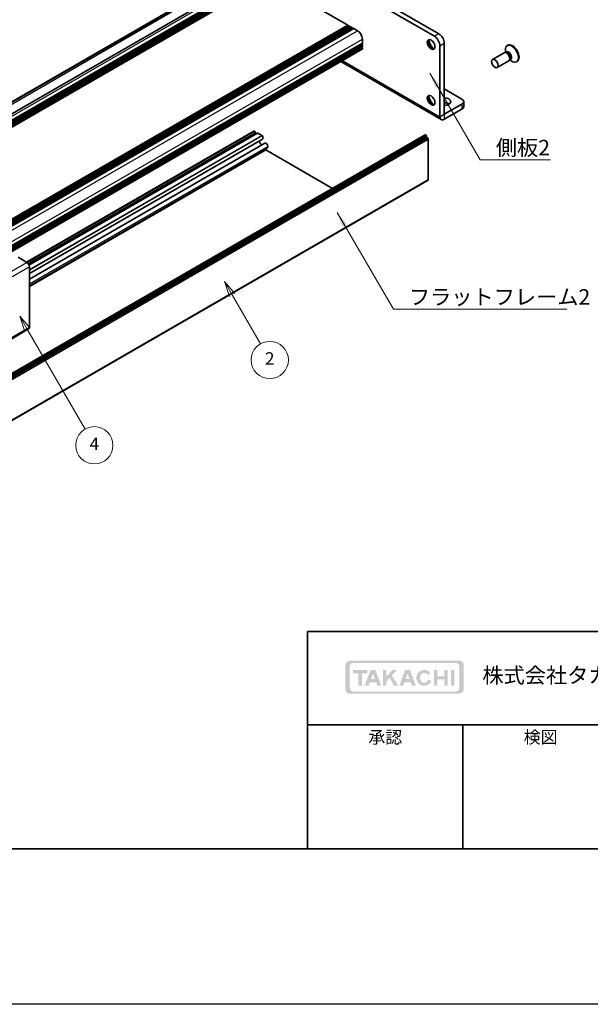
# Model space of a CAD drawing. Units: millimetres. Extents: x -50 to 7559, y -50 to 5279.
# Drawn here: x 327 to 511, y 1696 to 2012 of the extents above; entities that cross this region are included whole.
import ezdxf
from ezdxf.enums import TextEntityAlignment as Align

# ---------------------------------------------------------------- set-up
doc = ezdxf.new("R2010")
doc.units = ezdxf.units.MM
doc.header["$LTSCALE"] = 2
for name, color, linetype, lineweight in [('Border (ISO)', 7, 'Continuous', 35), ('Hatch (ISO)', 1, 'Continuous', 18), ('Symbol (ISO)', 7, 'Continuous', 18), ('Symbol (TK)', 100, 'Continuous', 18), ('Title (ISO)', 7, 'Continuous', 35), ('Visible (ISO)', 7, 'Continuous', 35), ('Visible Narrow (ISO)', 7, 'Continuous', 25)]:
    doc.layers.add(name, color=color, linetype=linetype, lineweight=lineweight)
doc.styles.add('Note Text (TK)', font='txt')
doc.styles.add('Note Text (TK2)', font='txt')
doc.dimstyles.new('Default - Method 1b (TK)$7', dxfattribs={"dimscale": 2, "dimtxt": 2.5, "dimasz": 2.5, "dimexe": 1, "dimexo": 1.499999999999999, "dimgap": 1, "dimtad": 1, "dimtoh": 1, "dimrnd": 1e-08, "dimdsep": 46, "dimtxsty": 'Note Text (TK)', "dimcen": 0.09, "dimdle": 5, "dimclrd": 100, "dimclre": 100, "dimclrt": 7, "dimadec": 1, "dimazin": 1, "dimtfac": 1, "dimtmove": 0, "dimatfit": 3, "dimfxl": 1, "dimtolj": 1, "dimlwd": -1, "dimlwe": -1, "dimarcsym": 0})

# ---------------------------------------------------------------- blocks, each defined once
blk = doc.blocks.new('図面枠 tk図枠')
at = {"layer": 'Border (ISO)'}
blk.add_line((14.50000000000001, 8.000000000000007), (405.4999999999999, 8.000000000000007), dxfattribs=at)
blk = doc.blocks.new('表題欄 tk表題欄')
at = {"layer": 'Hatch (ISO)'}
h = blk.add_hatch(color=256, dxfattribs=at)
edge = h.paths.add_edge_path(flags=0)
edge.add_arc((98.49187810533729, 235.659481084801), 0.5958259999999996, 269.9999999999915, 360)
edge.add_line((99.08770410533732, 235.659481084801), (99.08770410533728, 239.0711970848007))
edge.add_arc((98.49187810533729, 239.0711970848009), 0.5958259999999996, 0, 90.00000000000855)
edge.add_line((98.4918781053372, 239.6670230848009), (82.05361010533736, 239.6670230848008))
edge.add_arc((82.05361010533733, 239.0711970848008), 0.5958259999999996, 89.9999999999983, 180)
edge.add_line((81.45778410533734, 239.0711970848008), (81.45778410533713, 235.6594810848011))
edge.add_arc((82.05361010533711, 235.6594810848007), 0.5958259999999996, 180, 270.0000000000222)
edge.add_line((82.05361010533736, 235.0636550848007), (98.4918781053372, 235.0636550848009))
edge = h.paths.add_edge_path()
edge.add_line((80.75585210533734, 239.3160570848008), (80.75585210533734, 235.414621084801))
edge.add_arc((81.45778410533724, 235.4146210848009), 0.7019319999998935, 180, 270.0000000000072)
edge.add_line((81.45778410533734, 234.7126890848011), (99.08770410533731, 234.7126890848011))
edge.add_arc((99.08770410533731, 235.4146210848009), 0.7019319999998921, 270, 360)
edge.add_line((99.78963610533718, 235.414621084801), (99.78963610533728, 239.3160570848009))
edge.add_arc((99.0877041053374, 239.316057084801), 0.7019319999998921, 0, 90.00000000001015)
edge.add_line((99.08770410533727, 240.0179890848008), (81.45778410533734, 240.0179890848008))
edge.add_arc((81.45778410533734, 239.3160570848008), 0.7019319999999984, 90.00000000000146, 180)
for points in [[(81.98831410533735, 238.5080190848011), (81.98831410533735, 238.018299084801), (82.83716210533731, 238.018299084801), (82.83716210533731, 236.018609084801), (83.42482610533735, 236.018609084801), (83.42482610533735, 238.018299084801), (84.27367410533734, 238.018299084801), (84.27367410533734, 238.5080190848011)], [(88.60057971385685, 236.018609084801), (87.85996861799809, 237.2522855485187), (87.33442410533738, 236.6850786020424), (87.33442410533738, 236.018609084801), (86.81205610533735, 236.018609084801), (86.81205610533735, 238.5080190848011), (87.33442410533738, 238.5080190848011), (87.33442410533738, 237.4598137166482), (88.30563678669888, 238.5080190848011), (89.02346612707649, 238.5080190848011), (88.2357554429587, 237.6578627972141), (89.2198461053373, 236.018609084801)], [(95.00793061474837, 238.5080190848011), (95.00793061474837, 236.018609084801), (95.52621761474842, 236.018609084801), (95.52621761474842, 237.018454084801), (96.6852216147484, 237.018454084801), (96.6852216147484, 236.018609084801), (97.20350861474839, 236.018609084801), (97.20350861474839, 238.5080190848011), (96.6852216147484, 238.5080190848011), (96.6852216147484, 237.5081740848009), (95.52621761474842, 237.5081740848009), (95.52621761474842, 238.5080190848011)], [(97.75852461474844, 238.5080190848011), (97.75852461474844, 236.018609084801), (98.2808926147485, 236.018609084801), (98.2808926147485, 238.5080190848011)]]:
    blk.add_hatch(color=256, dxfattribs=at).paths.add_polyline_path(points)
h = blk.add_hatch(color=256, dxfattribs=at)
h.paths.add_polyline_path([(85.50670817746851, 237.071507084801), (84.86892803320622, 237.071507084801), (85.18781810533736, 237.9399130848009)], flags=0)
h.paths.add_polyline_path([(85.69553136435374, 236.557301084801), (84.68010484632094, 236.557301084801), (84.48229007910783, 236.018609084801), (83.86557410533733, 236.018609084801), (84.77971810533734, 238.5080190848011), (85.5959181053373, 238.5080190848011), (86.51006210533728, 236.018609084801), (85.8933461315668, 236.018609084801)])
h = blk.add_hatch(color=256, dxfattribs=at)
h.paths.add_polyline_path([(90.44357403320625, 237.071507084801), (91.08135417746848, 237.071507084801), (90.76246410533739, 237.9399130848009)], flags=0)
h.paths.add_polyline_path([(90.05693607910783, 236.018609084801), (90.25475084632097, 236.557301084801), (91.27017736435366, 236.557301084801), (91.46799213156682, 236.018609084801), (92.08470810533723, 236.018609084801), (91.17056410533733, 238.5080190848011), (90.35436410533732, 238.5080190848011), (89.44022010533736, 236.018609084801)])
h = blk.add_hatch(color=256, dxfattribs=at)
edge = h.paths.add_edge_path()
edge.add_arc((93.43960010533709, 237.2633140848011), 1.273272000000011, 38.55054079078439, 336.5820184016556)
edge.add_line((94.60799261474826, 236.7572700848011), (94.08905664575232, 236.9820271175443))
edge.add_ellipse((93.43960010533733, 237.2633140848011), major_axis=(0, -0.7998759999999119), ratio=0.8673469387756529, start_angle=128.5505407907963, end_angle=426.582018401653, ccw=False)
edge.add_line((94.01031636278756, 237.7181048319737), (94.43537358897211, 238.0568232248073))
at = {"layer": 'Title (ISO)'}
for p, q in [((74.6650848667923, 244.7154522744663), (255.6650848667923, 244.7154522744663)), ((74.6650848667923, 209.7154522744663), (74.6650848667923, 244.7154522744663)), ((74.6650848667923, 229.7154522744663), (230.6650848667923, 229.7154522744663)), ((99.66508486679231, 229.7154522744663), (99.66508486679231, 209.7154522744663)), ((255.6650848667923, 209.7154522744663), (74.66508486679228, 209.7154522744663))]:
    blk.add_line(p, q, dxfattribs=at)
at = {"layer": 'Title (ISO)', "color": 7, "insert": (102.7896361053372, 237.3602095573245), "char_height": 2.5, "attachment_point": 4, "line_spacing_factor": 1.5, "style": 'Note Text (TK)'}
blk.add_mtext('株式会社タカチ電機工業', dxfattribs=at)
at = {"layer": 'Title (ISO)', "color": 1, "char_height": 2.000000029802322, "attachment_point": 5, "line_spacing_factor": 1.5, "style": 'Note Text (TK)'}
for s, insert in [('\\fＭＳ Ｐゴシック|b0|i0;\\H2.0000;承認', (87.16508486679228, 227.7154522744663)), ('\\fＭＳ Ｐゴシック|b0|i0;\\H2.0000;検図', (112.1650848667923, 227.7154522744663))]:
    blk.add_mtext(s, dxfattribs=dict(at, insert=insert))
at = {"layer": 'Title (ISO)', "color": 7, "style": 'Note Text (TK)'}
for tag, p in [('<品名>_001', (157.4804257758832, 235.8163045471935)), ('<ページ_No.>_001', (237.9051416849741, 213.9654522744663)), ('<総ページ数>_001', (246.7559939577014, 213.9654522744663)), ('作成日_001', (170.5670735031559, 211.9441454562844))]:
    blk.add_attdef(tag, p, '', height=2.5, dxfattribs=at)
blk.add_attdef('<尺度>', text='', height=2.5, dxfattribs=at).set_placement((243.1650848667923, 224.2154522744663), align=Align.MIDDLE_CENTER)

msp = doc.modelspace()

# ---------------------------------------------------------------- linework, layer by layer
at = {"color": 6}
msp.add_lwpolyline([(-50.00000000000019, 2919.5), (6190.5, 2919.5), (6190.5, 1695.5), (-50.00000000000016, 1695.500000000001)], close=True, dxfattribs=at)
at = {"layer": 'Symbol (TK)', "color": 100}
for p, q in [((395.7578052065541, 1923.863990909501), (393.2578052065532, 1928.194117928423)), ((396.6238306103384, 1924.363990909501), (393.2578052065532, 1928.194117928423)), ((393.2578052065532, 1928.194117928423), (394.8917798027697, 1923.363990909501)), ((395.7578052065541, 1923.863990909501), (404.8370639371404, 1908.13825349307)), ((329.9246337367567, 1912.655762791672), (327.4246337367559, 1916.985889810594)), ((330.7906591405411, 1913.155762791672), (327.4246337367559, 1916.985889810594)), ((327.4246337367559, 1916.985889810594), (329.0586083329724, 1912.155762791672)), ((329.9246337367567, 1912.655762791672), (348.3912269606313, 1880.670685085229))]:
    msp.add_line(p, q, dxfattribs=at)
at = {"layer": 'Symbol (TK)'}
for centre in [(407.8370639818449, 1902.942100992935), (351.3912270053359, 1875.474532585094)]:
    msp.add_circle(centre, 6.000000089406967, dxfattribs=at)
at = {"layer": 'Visible (ISO)'}
for p, q in [((191.0214049427343, 1904.953854046986), (403.1534392986985, 2027.428341186146)), ((193.2881311316922, 1904.171280957436), (405.4201654876565, 2026.645768096595)), ((193.6416845222857, 1903.967156812204), (405.77371887825, 2026.441643951363)), ((193.8184612175821, 1903.865094739588), (405.9504955735463, 2026.339581878747)), ((194.1720146081756, 1903.660970594356), (406.3040489641399, 2026.135457733515)), ((194.348791303472, 1903.55890852174), (406.4808256594362, 2026.033395660899)), ((194.7023446940654, 1903.354784376508), (406.8343790500296, 2025.829271515667)), ((194.879121389362, 1903.252722303892), (407.0111557453263, 2025.727209443052)), ((462.2361953559957, 2007.968408807873), (430.4163902026013, 2026.339581878751)), ((195.2326747799553, 1903.04859815866), (407.3647091359196, 2025.52308529782)), ((407.3647091359196, 2025.52308529782), (432.9619746148725, 2010.744497183028)), ((460.8219817936225, 2007.151912226946), (429.0021766402282, 2025.523085297823)), ((305.3319441231606, 1974.738616499976), (382.1917077256943, 2019.11362170575)), ((305.3864450641963, 1974.854633622317), (381.5363776398046, 2018.819817693616)), ((220.8299402589083, 1888.270010043869), (432.9619746148725, 2010.744497183028)), ((221.1834936495015, 1888.065885898637), (433.3155280054657, 2010.540373037796)), ((221.3602703447981, 1887.963823826021), (433.4923047007623, 2010.43831096518)), ((221.7138237353914, 1887.759699680789), (433.8458580913557, 2010.234186819948)), ((221.890600430688, 1887.657637608173), (434.0226347866523, 2010.132124747332)), ((222.2441538212813, 1887.453513462941), (434.3761881772455, 2009.9280006021)), ((222.420930516578, 1887.351451390325), (434.5529648725423, 2009.825938529484)), ((432.9619746148725, 2010.744497183028), (433.1387513101691, 2010.43831096518)), ((433.3155280054657, 2010.540373037796), (433.4923047007623, 2010.43831096518)), ((433.4923047007623, 2010.43831096518), (433.6690813960591, 2010.132124747332)), ((433.8458580913557, 2010.234186819948), (434.0226347866523, 2010.132124747332)), ((434.0226347866523, 2010.132124747332), (434.1994114819489, 2009.825938529484)), ((434.3761881772455, 2009.9280006021), (434.5529648725423, 2009.825938529484)), ((434.5529648725423, 2009.825938529484), (434.7297415678388, 2009.519752311636)), ((222.7744839071713, 1887.147327245093), (434.9065182631355, 2009.621814384252)), ((434.9065182631355, 2009.621814384252), (436.0732444520934, 2008.948204704987)), ((225.4968450147394, 1882.432059490236), (437.6288793707036, 2004.906546629395)), ((225.4968450147394, 1882.023811199772), (437.6288793707036, 2004.49829833893)), ((225.4968450147394, 1881.81968705454), (437.6288793707036, 2004.294174193699)), ((225.4968450147394, 1881.411438764075), (437.6288793707037, 2003.885925903235)), ((225.4968450147394, 1881.207314618844), (437.6288793707037, 2003.681801758003)), ((437.4521026754069, 2004.804484556779), (437.6288793707036, 2004.49829833893)), ((437.4521026754069, 2004.192112121083), (437.6288793707037, 2003.885925903235)), ((437.4521026754071, 2003.579739685387), (437.6288793707037, 2003.273553467539)), ((437.6288793707038, 2006.253765987925), (437.6288793707036, 2004.906546629395)), ((437.6288793707036, 2004.49829833893), (437.6288793707036, 2004.294174193699)), ((437.6288793707037, 2003.885925903235), (437.6288793707037, 2003.681801758003)), ((462.5897487465867, 1981.228962279072), (462.5897487465887, 2004.090050048466)), ((464.0039623089598, 1982.04545886), (464.0039623089618, 2004.906546629394)), ((484.4242725257429, 2004.238636517038), (484.2474958304464, 2004.136574444422)), ((225.4450683194429, 1880.480497904818), (437.5771026754072, 2002.954985043977)), ((225.4968450147394, 1880.79906632838), (437.6288793707037, 2003.273553467539)), ((437.6288793707037, 2003.273553467539), (437.6288793707037, 2003.069429322307)), ((483.2721552843511, 2001.841410510013), (479.5174182762506, 1999.67361208765)), ((484.0120455773819, 2001.886689874465), (483.585759567276, 2001.910604394212)), ((483.7198984370399, 2001.903079243084), (483.6622677154793, 2002.292481240316)), ((483.9642687278916, 2001.952327258357), (483.8648810584955, 2001.894945760676)), ((430.682058742548, 1998.974129573267), (463.0041694157409, 1980.312950275318)), ((484.7721552843512, 1999.24333429866), (481.0174182762507, 1997.075535876297)), ((485.1813135107487, 1999.861458406212), (484.9888810873163, 1999.480326632309)), ((485.0494335501539, 1999.600256876724), (485.3578502112606, 1999.355646209198)), ((485.2142687278916, 1999.787263748895), (485.1148810584955, 1999.729882251215)), ((487.4242725257429, 1999.042484094331), (487.2474958304463, 1998.940422021715)), ((469.6608165584522, 1986.943621848985), (464.0039623089606, 1990.209608172697)), ((469.6608165584522, 1985.31062868713), (464.0046694157409, 1982.045050611709)), ((470.246602996079, 1986.127125268058), (470.2466029960789, 1984.494132106202)), ((464.0046694157408, 1980.412057449854), (469.660816558452, 1983.677635525274)), ((245.7115203128868, 1852.8897073393), (457.8435546688511, 1975.364194478459)), ((458.1349760250883, 1975.26768617351), (246.002941669124, 1852.793199034351)), ((246.1797183644208, 1852.487012816503), (458.311752720385, 1974.961499955662)), ((329.5804505788059, 1934.403517531924), (402.7495810753769, 1976.64773472049)), ((330.1585378132163, 1933.877053611081), (403.192779126911, 1976.043392493603)), ((330.335314508514, 1933.570867393234), (403.3695558222076, 1975.737206275755)), ((330.342988083374, 1933.554284433841), (403.8559519252753, 1975.997013896891)), ((402.8745810753769, 1976.635352514776), (402.980647092555, 1976.574115271206)), ((403.192779126911, 1976.206691809789), (403.192779126911, 1976.043392493603)), ((403.192779126911, 1976.043392493603), (403.3695558222076, 1975.737206275755)), ((403.3695558222076, 1975.737206275755), (403.3877538737415, 1975.726699625803)), ((404.0059519252755, 1975.982155250034), (405.2660460463692, 1975.254639570016)), ((457.9935546688509, 1975.349335831602), (458.1349760250883, 1975.26768617351)), ((458.311752720385, 1974.961499955662), (458.1349760250883, 1975.26768617351)), ((458.311752720385, 1974.961499955662), (458.3117527203851, 1974.553251665198)), ((246.179718364421, 1852.078764526039), (458.3117527203851, 1974.553251665198)), ((330.5022020209406, 1930.771789107416), (405.493542814024, 1974.068059901194)), ((330.5022020209406, 1928.979633121103), (406.268844265785, 1972.723524416759)), ((458.3117527203851, 1974.553251665198), (458.6653061109784, 1974.349127519966)), ((458.8420828062752, 1974.042941302118), (458.8420828062828, 1960.897346349178)), ((330.5022020209406, 1926.810554415439), (406.6390994704707, 1970.768212653188)), ((406.5695874234195, 1970.542031187576), (428.030455135034, 1958.151593437233)), ((246.658271755022, 1838.308414931688), (458.7903061109862, 1960.782902070847)), ((329.6529667767357, 1934.361650285529), (326.8252467587708, 1935.994235199093)), ((330.5022020209408, 1932.890731694987), (330.5022020209407, 1913.459746062069)), ((323.1823989648702, 1908.827472844333), (330.2534667767357, 1912.909955748971))]:
    msp.add_line(p, q, dxfattribs=at)
for centre, major_axis, ratio, start_param, end_param in [((436.0732444520934, 2007.151912226946), (1.099999999999886, -1.905255888325828), 0.5773502691896258, 0.7853981633976908, 2.356194490192562), ((460.8219817936223, 2005.110670774627), (1.249999999999851, -2.165063509461166), 0.577350269189626, 0.7853981633975833, 2.356194490192484), ((462.2361953559955, 2005.927167355554), (-1.250000000000109, 2.165063509461016), 0.5773502691896261, 3.926990816986906, 5.497787143781811), ((460.1148750124358, 2004.702422484163), (0.8749999999999861, -1.515544456622764), 0.5773502691896263, 3.345023393860856, 6.07975456690845), ((461.1755351842155, 2005.314794919858), (1.625000000000146, -2.814582562299326), 0.5773502691896262, 4.197373848367512, 5.227404112401691), ((485.7474958304464, 2001.538498233069), (1.499999999999997, -2.598076211353312), 0.577350269189626, 5.313057578832275, 10.39490568911669), ((485.9242725257431, 2001.640560305685), (1.499999999999998, -2.598076211353312), 0.5773502691896258, 0, 3.141592653589789), ((437.4521026754071, 2003.171491394923), (0.1249999999999419, -0.2165063509460089), 0.5773502691896258, 0, 0.7853981633973488), ((484.0221552843512, 2000.542372404337), (0.7499999999999996, -1.299038105676653), 0.577350269189626, 2.64e-14, 3.141592653589819), ((484.3757086749445, 2000.746496549569), (0.6249999999999991, -1.082531754730546), 0.577350269189626, 0.3613671239066498, 2.780225529683052), ((460.1148750124342, 1986.739497703753), (0.8749999999999868, -1.515544456622765), 0.577350269189626, 3.345023393860856, 6.079754566908527), ((461.1755351842139, 1987.351870139449), (1.625000000000142, -2.814582562299323), 0.5773502691896261, 4.197373848367512, 5.227404112401691), ((464.0039623089598, 1986.127125268058), (2.099999999999988, -3.752e-13), 0.5773502691896863, 4.712388980384488, 7.853981633974281), ((464.0039623089596, 1984.494132106203), (-2.099999999999982, 3.71e-14), 0.5773502691896892, 3.880438328367462, 4.712388980384429), ((468.246602996079, 1986.127125268058), (1.999999999999984, -1.601e-13), 0.5773502691896873, 5.497787143782177, 7.06858347057707), ((468.2466029960789, 1984.494132106202), (1.999999999999995, -1.437e-13), 0.577350269189684, 5.497787143782187, 6.283185307179588), ((464.0046694157409, 1982.04586710829), (-1.000500000000151, -1.732916832972569), 0.5773502691895658, 5.497787143782167, 7.068583470577088), ((402.8745810753769, 1976.431228369544), (-0.1249999999999462, 0.2165063509460277), 0.5773502691896258, 5.497787143782602, 6.283185307179754), ((402.980647092555, 1976.329166296928), (0.1499999999999833, -0.2598076211353389), 0.577350269189626, 0.7853981633974625, 2.356194490192518), ((404.0059519252754, 1975.737206275755), (-0.1499999999999989, 0.2598076211353445), 0.5773502691896258, 5.497787143781872, 6.283185307179722), ((405.2660460463692, 1975.009690595737), (0.1499999999999882, -0.2598076211353476), 0.5773502691896258, 1.849894350270758, 2.356194490192518), ((405.0968826543581, 1974.755095451074), (0.3966601596660088, -0.687035549879912), 0.577350269189626, 0, 1.849894350270538), ((457.993554668851, 1975.104386857324), (-0.1500000000000023, 0.2598076211353356), 0.577350269189626, 5.497787143782807, 6.283185307179597), ((405.3140994704704, 1973.063179973217), (0.5750000000000587, -0.995929214352071), 0.5773502691896257, 3.966368460343007, 5.447796401473403), ((406.643844265785, 1972.07400536392), (-0.3750000000000713, 0.649519052838448), 0.577350269189626, 3.783756835238095, 6.283185307179598), ((405.3140994704704, 1973.063179973217), (1.325000000000132, -2.294967320028997), 0.577350269189626, 0, 0.6421641816483961), ((458.6653061109786, 1974.145003374734), (-0.1250000000000134, 0.2165063509461027), 0.5773502691896258, 3.926990816987719, 5.497787143782366), ((406.5695874234198, 1970.623680845669), (0.0500000000000039, -0.0866025403784389), 0.5773502691896261, 3.583068786655057, 5.497787143777947), ((458.6653061109863, 1960.999408421793), (0.1250000000000033, -0.2165063509461093), 0.577350269189626, 5.05e-14, 0.7853981633980376), ((329.6529667767357, 1933.381037891834), (-0.6005000000000612, 1.040096509945072), 0.5773502691896258, 3.926990816986981, 5.497787143781881), ((329.6529667767357, 1913.950052258917), (0.600500000000001, -1.040096509945112), 0.577350269189626, 0, 0.7853981633974332)]:
    msp.add_ellipse(centre, major_axis=major_axis, ratio=ratio, start_param=start_param, end_param=end_param, dxfattribs=at)
for centre, major_axis, ratio in [((459.7613216218424, 2004.498298338931), (-0.8749999999999859, 1.515544456622763), 0.5773502691896262), ((480.2674182762507, 1998.374573981973), (0.750000000000076, -1.29903810567661), 0.5773502691896258), ((459.7613216218409, 1986.535373558522), (-0.8749999999999859, 1.515544456622763), 0.5773502691896262)]:
    msp.add_ellipse(centre, major_axis=major_axis, ratio=ratio, dxfattribs=at)
at = {"layer": 'Visible Narrow (ISO)'}
for p, q in [((192.1214049427344, 1904.844890636702), (404.2534392986986, 2027.319377775861)), ((382.3331290819315, 2019.031972047658), (170.2010947259673, 1896.557484908499)), ((170.4132267603234, 1896.190061447081), (382.5452611162876, 2018.664548586241)), ((223.9412100961292, 1886.473717565827), (436.0732444520934, 2008.948204704987)), ((462.2361953559957, 2007.968408807873), (460.8219817936225, 2007.151912226946)), ((225.4968450147396, 1883.779278848766), (437.6288793707038, 2006.253765987925)), ((462.5897487465887, 2004.090050048466), (464.0039623089618, 2004.906546629394)), ((225.4968450147394, 1880.594942183148), (437.6288793707037, 2003.069429322307)), ((431.2681380733936, 1999.312502632696), (462.5897487465867, 1981.228962279072)), ((469.6608165584522, 1985.31062868713), (469.660816558452, 1983.677635525274)), ((462.5897487465867, 1981.228962279072), (464.0039623089598, 1982.04545886)), ((464.0039623089598, 1982.04545886), (464.0046694157409, 1982.045050611709)), ((464.0046694157409, 1982.045050611709), (464.0046694157408, 1980.412057449854)), ((245.8615203128867, 1852.874848692443), (457.9935546688509, 1975.349335831602)), ((329.6536735893715, 1934.361241867422), (402.8745810753769, 1976.635352514776)), ((329.7537396890469, 1934.296540569867), (402.980647092555, 1976.574115271206)), ((330.0729081208864, 1933.99091460135), (403.192779126911, 1976.206691809789)), ((330.3779978056109, 1933.473036119164), (404.0059519252755, 1975.982155250034)), ((330.5022020209406, 1932.089714096283), (405.2660460463692, 1975.254639570016)), ((330.5022020209406, 1931.940197202506), (405.3689183903972, 1975.164516051755)), ((458.6653061109784, 1974.349127519966), (246.5332717550142, 1851.874640380808)), ((246.710048450311, 1851.56845416296), (458.8420828062752, 1974.042941302118)), ((330.5022020209406, 1927.42009332594), (407.1687435270935, 1971.683541702355)), ((330.5022020209406, 1926.624505748904), (406.5695874234195, 1970.542031187576)), ((458.8420828062828, 1960.897346349178), (246.7100484503186, 1838.422859210019)), ((322.5818989648702, 1930.27916738089), (329.6529667767357, 1934.361650285529)), ((330.5022020209408, 1932.890731694987), (323.4311342090752, 1928.808248790349)), ((323.4311342090752, 1909.377263157431), (330.5022020209407, 1913.459746062069))]:
    msp.add_line(p, q, dxfattribs=at)
for centre, major_axis, ratio, start_param, end_param in [((484.7503313755495, 2000.962785066608), (0.6773812939816036, -1.173258817272886), 0.577350269189626, 5.887902340216243, 9.820060927732717), ((484.5892687278915, 2000.869795503626), (-0.6249999999999999, 1.082531754730545), 0.5773502691896258, 3.141592653589781, 6.283185307179574)]:
    msp.add_ellipse(centre, major_axis=major_axis, ratio=ratio, start_param=start_param, end_param=end_param, dxfattribs=at)

# ---------------------------------------------------------------- block references
at = {"xscale": 2, "yscale": 2, "zscale": 2}
for name, p in [('図面枠 tk図枠', (-28.99999999999998, 1729.5)), ('表題欄 tk表題欄', (270.6698302664154, 1326.069095451067))]:
    msp.add_blockref(name, p, dxfattribs=at)

# ---------------------------------------------------------------- texts
at = {"layer": 'Symbol (ISO)', "color": 7, "char_height": 5, "attachment_point": 1, "line_spacing_factor": 1.5, "style": 'Note Text (TK)'}
for s, insert, width in [('{\\fＭＳ Ｐゴシック|b0|i0;側板2}', (480.5883922085296, 1973.797555121063), 18.71345043182373), ('{\\fＭＳ Ｐゴシック|b0|i0;フラットフレーム2}', (452.6085458439693, 1925.740821911515), 53.07017803192138)]:
    msp.add_mtext(s, dxfattribs=dict(at, insert=insert, width=width))
at = {"layer": 'Symbol (TK)', "color": 7, "char_height": 4.000000059604644, "attachment_point": 5, "style": 'Note Text (TK2)'}
for s, insert in [('2', (407.8370639818449, 1902.907013275238)), ('4', (351.3912270053359, 1875.439444867397))]:
    msp.add_mtext(s, dxfattribs=dict(at, insert=insert))

# ---------------------------------------------------------------- leaders
at = {"layer": 'Symbol (ISO)', "color": 100, "annotation_type": 0, "has_hookline": 1, "hookline_direction": 0}
for points, text_width in [([(459.3328600069084, 1995.286296131664), (475.5883922085295, 1967.323605145024), (480.5883922085296, 1967.323605145024)], 17.55681818181818), ([(429.48628426786, 1950.462833042709), (447.6085458439693, 1919.254411953628), (452.6085458439693, 1919.254411953628)], 50.82386363636364)]:
    msp.add_leader(points, dimstyle='Default - Method 1b (TK)$7', override={"dimscale": 0, "dimtxt": 5, "dimasz": 5, "dimgap": 0, "dimtad": 1}, dxfattribs=dict(at, text_width=text_width))

doc.saveas('drawing.dxf')
